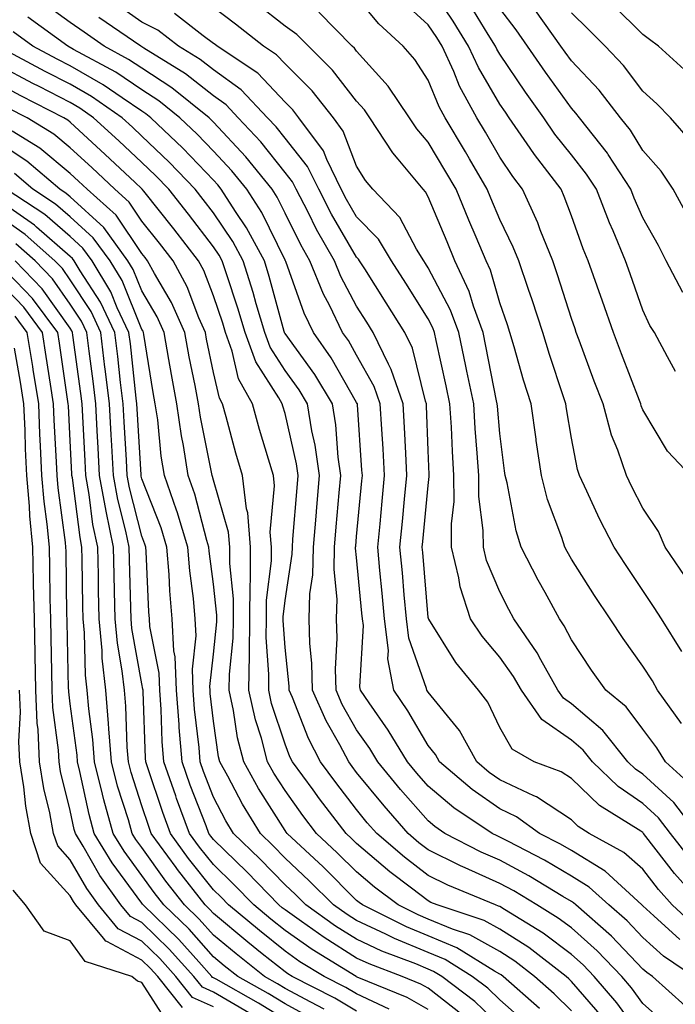
# Model space of a CAD drawing. Units: inches. Extents: x 1018643 to 1021283, y 7226618 to 7229258.
# Drawn here: x 1019071 to 1019163, y 7228428 to 7228566 of the extents above; entities that cross this region are included whole.
import ezdxf

# ---------------------------------------------------------------- set-up
doc = ezdxf.new("R2010")
doc.units = ezdxf.units.IN
doc.header["$MEASUREMENT"] = 0
doc.layers.add('Contour_10187226', color=7, linetype='Continuous', true_color=0x4914c9)

msp = doc.modelspace()

# ---------------------------------------------------------------- linework, layer by layer
at = {"layer": 'Contour_10187226'}
for points in [[(1019164.68, 7228501.92, 3016), (1019161.47, 7228505.34, 3016), (1019158.05, 7228511.09, 3016), (1019157.81, 7228511.68, 3016), (1019157.74, 7228511.92, 3016), (1019157.55, 7228512.42, 3016), (1019155.06, 7228518.93, 3016), (1019153.94, 7228521.92, 3016), (1019152.41, 7228526.28, 3016), (1019150.41, 7228531.92, 3016), (1019149.71, 7228533.58, 3016), (1019148.05, 7228538.23, 3016), (1019147.06, 7228540.93, 3016), (1019146.62, 7228541.92, 3016), (1019142.89, 7228546.76, 3016), (1019142.29, 7228547.68, 3016), (1019139.38, 7228551.92, 3016), (1019138.83, 7228552.7, 3016), (1019138.05, 7228553.83, 3016), (1019135.07, 7228558.94, 3016), (1019133.7, 7228561.92, 3016), (1019131.54, 7228565.41, 3016), (1019128.05, 7228570.62, 3016)], [(1019163.47, 7228477.34, 3018), (1019160.65, 7228481.92, 3018), (1019159.63, 7228483.5, 3018), (1019158.05, 7228485.84, 3018), (1019155.6, 7228489.47, 3018), (1019154.02, 7228491.92, 3018), (1019152, 7228495.87, 3018), (1019150.22, 7228499.75, 3018), (1019149.18, 7228501.92, 3018), (1019148.9, 7228502.77, 3018), (1019148.05, 7228507.12, 3018), (1019147.37, 7228511.24, 3018), (1019147.27, 7228511.92, 3018), (1019146.91, 7228513.06, 3018), (1019144.97, 7228518.84, 3018), (1019144.06, 7228521.92, 3018), (1019142.58, 7228526.45, 3018), (1019142.06, 7228527.91, 3018), (1019140.71, 7228531.92, 3018), (1019139.94, 7228533.81, 3018), (1019138.05, 7228537.69, 3018), (1019136.8, 7228540.67, 3018), (1019136.27, 7228541.92, 3018), (1019133.81, 7228546.16, 3018), (1019133.26, 7228547.13, 3018), (1019130.4, 7228551.92, 3018), (1019129.57, 7228553.44, 3018), (1019128.05, 7228557.17, 3018), (1019126.2, 7228560.07, 3018), (1019124.57, 7228561.92, 3018), (1019121.15, 7228565.02, 3018), (1019118.05, 7228568.8, 3018)], [(1019163.2, 7228437.07, 3025), (1019159.58, 7228440.39, 3025), (1019158.05, 7228441.78, 3025), (1019157.98, 7228441.85, 3025), (1019157.9, 7228441.92, 3025), (1019152.75, 7228446.62, 3025), (1019148.05, 7228449.52, 3025), (1019146.54, 7228450.41, 3025), (1019143.59, 7228451.92, 3025), (1019140.37, 7228454.24, 3025), (1019138.05, 7228455.34, 3025), (1019134.17, 7228458.04, 3025), (1019129.63, 7228461.92, 3025), (1019129.08, 7228462.95, 3025), (1019128.05, 7228464.2, 3025), (1019125.19, 7228469.06, 3025), (1019123.24, 7228471.92, 3025), (1019122.42, 7228476.29, 3025), (1019122.48, 7228477.49, 3025), (1019121.94, 7228481.92, 3025), (1019121.61, 7228485.48, 3025), (1019121.3, 7228488.67, 3025), (1019121.01, 7228491.92, 3025), (1019121.32, 7228495.19, 3025), (1019121.61, 7228498.36, 3025), (1019121.96, 7228501.92, 3025), (1019121.76, 7228505.63, 3025), (1019121.56, 7228508.41, 3025), (1019121.36, 7228511.92, 3025), (1019120.51, 7228514.38, 3025), (1019118.05, 7228518.76, 3025), (1019116.91, 7228520.78, 3025), (1019116.1, 7228521.92, 3025), (1019114.25, 7228525.72, 3025), (1019113.41, 7228527.28, 3025), (1019111.53, 7228531.92, 3025), (1019110.27, 7228534.14, 3025), (1019108.05, 7228538.58, 3025), (1019106.95, 7228540.82, 3025), (1019106.24, 7228541.92, 3025), (1019102.58, 7228546.45, 3025), (1019098.05, 7228551.3, 3025), (1019097.75, 7228551.62, 3025), (1019097.43, 7228551.92, 3025), (1019092.23, 7228556.1, 3025), (1019088.05, 7228558.83, 3025), (1019086.2, 7228560.07, 3025), (1019082.79, 7228561.92, 3025), (1019079.98, 7228563.85, 3025), (1019078.05, 7228565.22, 3025), (1019074.17, 7228568.04, 3025)], [(1019166.37, 7228441.92, 3023), (1019162.46, 7228446.33, 3023), (1019158.47, 7228451.5, 3023), (1019158.14, 7228451.92, 3023), (1019158.1, 7228451.97, 3023), (1019158.05, 7228452.02, 3023), (1019157.75, 7228452.22, 3023), (1019151.96, 7228455.83, 3023), (1019148.05, 7228459.57, 3023), (1019146.63, 7228460.5, 3023), (1019142.86, 7228461.92, 3023), (1019139.8, 7228463.67, 3023), (1019138.05, 7228466.72, 3023), (1019136.37, 7228470.24, 3023), (1019135.06, 7228471.92, 3023), (1019131.91, 7228475.78, 3023), (1019128.14, 7228481.83, 3023), (1019128.08, 7228481.92, 3023), (1019128.07, 7228481.94, 3023), (1019128.05, 7228482.1, 3023), (1019127.28, 7228491.15, 3023), (1019127.2, 7228491.92, 3023), (1019127.28, 7228492.69, 3023), (1019128.05, 7228500.55, 3023), (1019128.2, 7228501.77, 3023), (1019128.2, 7228501.92, 3023), (1019128.19, 7228502.06, 3023), (1019128.05, 7228505.44, 3023), (1019127.81, 7228511.68, 3023), (1019127.8, 7228511.92, 3023), (1019127.66, 7228512.31, 3023), (1019125.84, 7228519.71, 3023), (1019124.79, 7228521.92, 3023), (1019122.19, 7228526.06, 3023), (1019119.18, 7228530.79, 3023), (1019118.47, 7228531.92, 3023), (1019118.3, 7228532.17, 3023), (1019118.05, 7228532.45, 3023), (1019114.56, 7228538.43, 3023), (1019112.75, 7228541.92, 3023), (1019111.21, 7228545.08, 3023), (1019108.05, 7228549.06, 3023), (1019106.79, 7228550.66, 3023), (1019105.61, 7228551.92, 3023), (1019101.93, 7228555.8, 3023), (1019098.05, 7228558.59, 3023), (1019096.18, 7228560.05, 3023), (1019093.18, 7228561.92, 3023), (1019090.3, 7228564.17, 3023), (1019088.05, 7228565.29, 3023), (1019084.13, 7228568, 3023)], [(1019165.66, 7228451.92, 3021), (1019162.36, 7228456.23, 3021), (1019158.05, 7228460.18, 3021), (1019157.01, 7228460.88, 3021), (1019155.94, 7228461.92, 3021), (1019152.43, 7228466.3, 3021), (1019148.05, 7228470.02, 3021), (1019146.93, 7228470.8, 3021), (1019146.14, 7228471.92, 3021), (1019143.79, 7228476.18, 3021), (1019143.29, 7228477.16, 3021), (1019140.01, 7228481.92, 3021), (1019139.32, 7228483.19, 3021), (1019138.05, 7228485.66, 3021), (1019136.2, 7228490.07, 3021), (1019135.75, 7228491.92, 3021), (1019135.74, 7228494.23, 3021), (1019135.12, 7228498.99, 3021), (1019135.11, 7228501.92, 3021), (1019134.91, 7228505.06, 3021), (1019134.61, 7228508.48, 3021), (1019134.4, 7228511.92, 3021), (1019133.45, 7228516.52, 3021), (1019133.32, 7228517.19, 3021), (1019132.33, 7228521.92, 3021), (1019131.18, 7228525.05, 3021), (1019128.05, 7228530.92, 3021), (1019127.67, 7228531.54, 3021), (1019127.42, 7228531.92, 3021), (1019126.43, 7228533.54, 3021), (1019124.09, 7228537.96, 3021), (1019120.3, 7228541.92, 3021), (1019119.27, 7228543.14, 3021), (1019118.05, 7228545.14, 3021), (1019116.19, 7228550.06, 3021), (1019114.82, 7228551.92, 3021), (1019111.82, 7228555.69, 3021), (1019108.05, 7228559.44, 3021), (1019106.85, 7228560.72, 3021), (1019105.04, 7228561.92, 3021), (1019101.14, 7228565.01, 3021), (1019098.05, 7228567.34, 3021)], [(1019164.8, 7228458.67, 3020), (1019161.18, 7228461.92, 3020), (1019159.99, 7228463.86, 3020), (1019158.05, 7228466.49, 3020), (1019155.72, 7228469.59, 3020), (1019152.84, 7228471.92, 3020), (1019150.86, 7228474.73, 3020), (1019148.05, 7228478.98, 3020), (1019147.06, 7228480.93, 3020), (1019146.39, 7228481.92, 3020), (1019144.4, 7228485.57, 3020), (1019143.43, 7228487.3, 3020), (1019141.02, 7228491.92, 3020), (1019140.32, 7228494.19, 3020), (1019139.08, 7228500.89, 3020), (1019138.81, 7228501.92, 3020), (1019138.71, 7228502.58, 3020), (1019138.05, 7228507.79, 3020), (1019137.72, 7228511.59, 3020), (1019137.7, 7228511.92, 3020), (1019137.61, 7228512.36, 3020), (1019136.12, 7228519.99, 3020), (1019135.71, 7228521.92, 3020), (1019134.37, 7228525.6, 3020), (1019133.78, 7228527.65, 3020), (1019131.79, 7228531.92, 3020), (1019130.69, 7228534.56, 3020), (1019128.05, 7228540.87, 3020), (1019127.69, 7228541.56, 3020), (1019127.34, 7228541.92, 3020), (1019123.85, 7228546.12, 3020), (1019123.12, 7228546.99, 3020), (1019119.89, 7228551.92, 3020), (1019119.14, 7228553.01, 3020), (1019118.05, 7228554.23, 3020), (1019114.7, 7228558.57, 3020), (1019111.33, 7228561.92, 3020), (1019109.7, 7228563.57, 3020), (1019108.05, 7228564.72, 3020), (1019104.03, 7228567.9, 3020)], [(1019163.94, 7228487.81, 3017), (1019161.17, 7228491.92, 3017), (1019160.23, 7228494.1, 3017), (1019158.05, 7228497.36, 3017), (1019156.48, 7228500.35, 3017), (1019155.73, 7228501.92, 3017), (1019154.52, 7228505.45, 3017), (1019153.67, 7228507.54, 3017), (1019152.47, 7228511.92, 3017), (1019151.25, 7228515.12, 3017), (1019149.14, 7228520.83, 3017), (1019148.73, 7228521.92, 3017), (1019148.56, 7228522.43, 3017), (1019148.05, 7228523.85, 3017), (1019146.11, 7228529.98, 3017), (1019145.45, 7228531.92, 3017), (1019143.71, 7228536.26, 3017), (1019143.36, 7228537.23, 3017), (1019141.23, 7228541.92, 3017), (1019139.85, 7228543.72, 3017), (1019138.05, 7228546.41, 3017), (1019136.04, 7228549.91, 3017), (1019134.84, 7228551.92, 3017), (1019132.44, 7228556.31, 3017), (1019131.61, 7228558.36, 3017), (1019129.98, 7228561.92, 3017), (1019129.24, 7228563.11, 3017), (1019128.05, 7228564.89, 3017), (1019124.38, 7228568.25, 3017)], [(1019162.59, 7228516.46, 3015), (1019161.48, 7228518.49, 3015), (1019159.67, 7228521.92, 3015), (1019159.03, 7228522.9, 3015), (1019158.05, 7228525.03, 3015), (1019156.25, 7228530.12, 3015), (1019155.62, 7228531.92, 3015), (1019153.87, 7228536.1, 3015), (1019153.36, 7228537.23, 3015), (1019151.57, 7228541.92, 3015), (1019150.18, 7228544.05, 3015), (1019148.05, 7228546.71, 3015), (1019145.76, 7228549.63, 3015), (1019144.19, 7228551.92, 3015), (1019141.64, 7228555.51, 3015), (1019138.05, 7228560.78, 3015), (1019137.63, 7228561.5, 3015), (1019137.43, 7228561.92, 3015), (1019136.43, 7228563.54, 3015), (1019133.87, 7228567.74, 3015)], [(1019164.3, 7228558.17, 3011), (1019160.22, 7228561.92, 3011), (1019158.98, 7228562.85, 3011), (1019158.05, 7228563.53, 3011), (1019153.84, 7228567.71, 3011)], [(1019165.1, 7228431.92, 3026), (1019160.9, 7228434.77, 3026), (1019158.05, 7228437.37, 3026), (1019155.83, 7228439.7, 3026), (1019153.29, 7228441.92, 3026), (1019150.55, 7228444.42, 3026), (1019148.05, 7228445.96, 3026), (1019144.3, 7228448.17, 3026), (1019139.16, 7228450.81, 3026), (1019138.05, 7228451.4, 3026), (1019137.69, 7228451.56, 3026), (1019137, 7228451.92, 3026), (1019131.64, 7228455.51, 3026), (1019128.05, 7228458.53, 3026), (1019126.47, 7228460.34, 3026), (1019125.17, 7228461.92, 3026), (1019122.47, 7228466.34, 3026), (1019119.79, 7228470.18, 3026), (1019118.61, 7228471.92, 3026), (1019118.52, 7228472.39, 3026), (1019118.99, 7228480.98, 3026), (1019118.87, 7228481.92, 3026), (1019118.8, 7228482.67, 3026), (1019118.05, 7228490.47, 3026), (1019117.91, 7228491.78, 3026), (1019117.91, 7228491.92, 3026), (1019117.92, 7228492.05, 3026), (1019118.05, 7228493.41, 3026), (1019118.77, 7228501.2, 3026), (1019118.85, 7228501.92, 3026), (1019118.8, 7228502.67, 3026), (1019118.15, 7228511.82, 3026), (1019118.15, 7228511.92, 3026), (1019118.12, 7228511.99, 3026), (1019118.05, 7228512.12, 3026), (1019114.51, 7228518.38, 3026), (1019112.02, 7228521.92, 3026), (1019110.72, 7228524.59, 3026), (1019108.14, 7228531.83, 3026), (1019108.1, 7228531.92, 3026), (1019108.08, 7228531.95, 3026), (1019108.05, 7228532.02, 3026), (1019104.8, 7228538.67, 3026), (1019102.7, 7228541.92, 3026), (1019100.62, 7228544.49, 3026), (1019098.05, 7228547.24, 3026), (1019095.76, 7228549.63, 3026), (1019093.36, 7228551.92, 3026), (1019090.41, 7228554.28, 3026), (1019088.05, 7228555.83, 3026), (1019084.41, 7228558.28, 3026), (1019078.5, 7228561.47, 3026), (1019078.05, 7228561.73, 3026), (1019077.92, 7228561.79, 3026), (1019077.69, 7228561.92, 3026), (1019072.12, 7228565.99, 3026)], [(1019165.22, 7228439.09, 3024), (1019162.14, 7228441.92, 3024), (1019160.22, 7228444.09, 3024), (1019158.05, 7228446.9, 3024), (1019155.39, 7228449.26, 3024), (1019150.54, 7228451.92, 3024), (1019149.01, 7228452.88, 3024), (1019148.05, 7228453.8, 3024), (1019143.17, 7228457.04, 3024), (1019142.79, 7228457.18, 3024), (1019138.05, 7228459.39, 3024), (1019136.57, 7228460.44, 3024), (1019134.83, 7228461.92, 3024), (1019132.42, 7228466.29, 3024), (1019128.05, 7228471.64, 3024), (1019127.94, 7228471.81, 3024), (1019127.87, 7228471.92, 3024), (1019127.83, 7228472.14, 3024), (1019125.34, 7228479.21, 3024), (1019125, 7228481.92, 3024), (1019124.7, 7228485.27, 3024), (1019124.44, 7228488.31, 3024), (1019124.1, 7228491.92, 3024), (1019124.45, 7228495.52, 3024), (1019124.76, 7228498.63, 3024), (1019125.07, 7228501.92, 3024), (1019124.91, 7228505.06, 3024), (1019124.76, 7228508.63, 3024), (1019124.57, 7228511.92, 3024), (1019122.89, 7228516.76, 3024), (1019122.49, 7228517.48, 3024), (1019120.36, 7228521.92, 3024), (1019119.48, 7228523.35, 3024), (1019118.05, 7228525.57, 3024), (1019115.84, 7228529.71, 3024), (1019114.94, 7228531.92, 3024), (1019112.45, 7228536.32, 3024), (1019111.27, 7228538.7, 3024), (1019109.59, 7228541.92, 3024), (1019109.09, 7228542.96, 3024), (1019108.05, 7228544.27, 3024), (1019104.67, 7228548.54, 3024), (1019101.52, 7228551.92, 3024), (1019099.83, 7228553.7, 3024), (1019098.05, 7228554.98, 3024), (1019094.16, 7228558.03, 3024), (1019088.31, 7228561.66, 3024), (1019088.05, 7228561.83, 3024), (1019087.99, 7228561.86, 3024), (1019087.89, 7228561.92, 3024), (1019082.06, 7228565.93, 3024)], [(1019164.6, 7228448.47, 3022), (1019161.9, 7228451.92, 3022), (1019160.23, 7228454.1, 3022), (1019158.05, 7228456.1, 3022), (1019154.58, 7228458.45, 3022), (1019150.99, 7228461.92, 3022), (1019149.68, 7228463.55, 3022), (1019148.05, 7228464.93, 3022), (1019143.94, 7228467.81, 3022), (1019141.06, 7228471.92, 3022), (1019139.98, 7228473.85, 3022), (1019138.05, 7228476.53, 3022), (1019135.59, 7228479.46, 3022), (1019133.97, 7228481.92, 3022), (1019132.52, 7228486.39, 3022), (1019132.35, 7228487.62, 3022), (1019131.29, 7228491.92, 3022), (1019131.28, 7228495.15, 3022), (1019131.66, 7228498.31, 3022), (1019131.65, 7228501.92, 3022), (1019131.44, 7228505.31, 3022), (1019131.29, 7228508.68, 3022), (1019131.09, 7228511.92, 3022), (1019130.57, 7228514.44, 3022), (1019129.18, 7228520.79, 3022), (1019128.95, 7228521.92, 3022), (1019128.7, 7228522.57, 3022), (1019128.05, 7228523.8, 3022), (1019124.92, 7228528.8, 3022), (1019122.94, 7228531.92, 3022), (1019121.09, 7228534.96, 3022), (1019118.05, 7228538.08, 3022), (1019116.63, 7228540.5, 3022), (1019115.9, 7228541.92, 3022), (1019113.88, 7228546.09, 3022), (1019113.42, 7228547.29, 3022), (1019109.99, 7228551.92, 3022), (1019109.13, 7228553, 3022), (1019108.05, 7228554.08, 3022), (1019104.26, 7228558.13, 3022), (1019098.55, 7228561.92, 3022), (1019098.27, 7228562.14, 3022), (1019098.05, 7228562.31, 3022), (1019096.62, 7228563.35, 3022), (1019092.6, 7228566.47, 3022)], [(1019163.42, 7228467.29, 3019), (1019160.1, 7228471.92, 3019), (1019159.36, 7228473.23, 3019), (1019158.05, 7228475.29, 3019), (1019155.3, 7228479.17, 3019), (1019153.45, 7228481.92, 3019), (1019151.28, 7228485.15, 3019), (1019148.05, 7228490.25, 3019), (1019147.45, 7228491.32, 3019), (1019147.14, 7228491.92, 3019), (1019146.73, 7228493.24, 3019), (1019144.72, 7228498.59, 3019), (1019143.87, 7228501.92, 3019), (1019143.14, 7228506.83, 3019), (1019143.11, 7228506.98, 3019), (1019142.41, 7228511.92, 3019), (1019141.36, 7228515.23, 3019), (1019140.06, 7228519.91, 3019), (1019139.47, 7228521.92, 3019), (1019139.11, 7228522.98, 3019), (1019138.05, 7228526.04, 3019), (1019136.74, 7228530.61, 3019), (1019136.14, 7228531.92, 3019), (1019134.75, 7228535.22, 3019), (1019133.74, 7228537.61, 3019), (1019131.94, 7228541.92, 3019), (1019130.51, 7228544.38, 3019), (1019128.05, 7228548.49, 3019), (1019126.48, 7228550.35, 3019), (1019125.44, 7228551.92, 3019), (1019122.45, 7228556.32, 3019), (1019118.05, 7228561.24, 3019), (1019117.75, 7228561.62, 3019), (1019117.45, 7228561.92, 3019), (1019112.79, 7228566.66, 3019)], [(1019163.61, 7228527.48, 3014), (1019161.3, 7228531.92, 3014), (1019160.21, 7228534.08, 3014), (1019158.05, 7228537.93, 3014), (1019156.83, 7228540.7, 3014), (1019156.35, 7228541.92, 3014), (1019153.17, 7228546.8, 3014), (1019153.08, 7228546.95, 3014), (1019149.19, 7228551.92, 3014), (1019148.69, 7228552.56, 3014), (1019148.05, 7228553.24, 3014), (1019144.43, 7228558.3, 3014), (1019141.94, 7228561.92, 3014), (1019140.32, 7228564.19, 3014), (1019138.05, 7228567.17, 3014)], [(1019164.3, 7228538.17, 3013), (1019162.26, 7228541.92, 3013), (1019160.59, 7228544.46, 3013), (1019158.05, 7228547.33, 3013), (1019156.29, 7228550.16, 3013), (1019154.92, 7228551.92, 3013), (1019151.91, 7228555.78, 3013), (1019148.05, 7228559.85, 3013), (1019147.19, 7228561.06, 3013), (1019146.59, 7228561.92, 3013), (1019143.03, 7228566.9, 3013)], [(1019164.75, 7228548.62, 3012), (1019161.9, 7228551.92, 3012), (1019159.97, 7228553.84, 3012), (1019158.05, 7228555.63, 3012), (1019155.34, 7228559.21, 3012), (1019152.78, 7228561.92, 3012), (1019150.4, 7228564.27, 3012), (1019148.05, 7228566.58, 3012)], [(1019163.95, 7228427.82, 3027), (1019159.39, 7228431.92, 3027), (1019158.59, 7228432.46, 3027), (1019158.05, 7228432.96, 3027), (1019153.67, 7228437.55, 3027), (1019148.68, 7228441.92, 3027), (1019148.35, 7228442.22, 3027), (1019148.05, 7228442.41, 3027), (1019146.87, 7228443.1, 3027), (1019142.11, 7228445.98, 3027), (1019138.05, 7228448.16, 3027), (1019135.44, 7228449.31, 3027), (1019130.39, 7228451.92, 3027), (1019128.99, 7228452.86, 3027), (1019128.05, 7228453.65, 3027), (1019124.19, 7228458.06, 3027), (1019121.02, 7228461.92, 3027), (1019119.9, 7228463.77, 3027), (1019118.05, 7228466.4, 3027), (1019116.05, 7228469.92, 3027), (1019115.17, 7228471.92, 3027), (1019115.1, 7228474.87, 3027), (1019115.33, 7228479.2, 3027), (1019115.25, 7228481.92, 3027), (1019115.33, 7228484.64, 3027), (1019114.9, 7228488.77, 3027), (1019114.96, 7228491.92, 3027), (1019115.21, 7228494.76, 3027), (1019115.63, 7228499.5, 3027), (1019115.84, 7228501.92, 3027), (1019115.48, 7228504.49, 3027), (1019115.15, 7228509.02, 3027), (1019114.67, 7228511.92, 3027), (1019112.19, 7228516.06, 3027), (1019108.05, 7228521.78, 3027), (1019107.99, 7228521.86, 3027), (1019107.97, 7228521.92, 3027), (1019107.94, 7228522.03, 3027), (1019105.85, 7228529.72, 3027), (1019105.16, 7228531.92, 3027), (1019102.68, 7228536.55, 3027), (1019101.15, 7228538.82, 3027), (1019099.15, 7228541.92, 3027), (1019098.66, 7228542.53, 3027), (1019098.05, 7228543.18, 3027), (1019093.78, 7228547.65, 3027), (1019089.29, 7228551.92, 3027), (1019088.61, 7228552.48, 3027), (1019088.05, 7228552.83, 3027), (1019085.28, 7228554.69, 3027), (1019082.65, 7228556.52, 3027), (1019078.05, 7228559.17, 3027), (1019076.23, 7228560.1, 3027), (1019072.82, 7228561.92, 3027), (1019070.06, 7228563.93, 3027)], [(1019161.33, 7228425.2, 3028), (1019158.05, 7228428.16, 3028), (1019156.46, 7228430.33, 3028), (1019155.1, 7228431.92, 3028), (1019151.65, 7228435.52, 3028), (1019148.05, 7228438.72, 3028), (1019146.22, 7228440.09, 3028), (1019143.23, 7228441.92, 3028), (1019140, 7228443.87, 3028), (1019138.05, 7228444.92, 3028), (1019133.21, 7228447.08, 3028), (1019132.57, 7228447.4, 3028), (1019128.05, 7228449.62, 3028), (1019126.74, 7228450.61, 3028), (1019125.23, 7228451.92, 3028), (1019121.89, 7228455.76, 3028), (1019118.05, 7228460.44, 3028), (1019117.41, 7228461.28, 3028), (1019116.94, 7228461.92, 3028), (1019115.7, 7228464.27, 3028), (1019113.78, 7228467.65, 3028), (1019111.9, 7228471.92, 3028), (1019111.81, 7228475.68, 3028), (1019111.52, 7228478.45, 3028), (1019111.42, 7228481.92, 3028), (1019111.53, 7228485.4, 3028), (1019111.94, 7228488.03, 3028), (1019112.02, 7228491.92, 3028), (1019112.39, 7228496.26, 3028), (1019112.49, 7228497.48, 3028), (1019112.86, 7228501.92, 3028), (1019112.28, 7228506.15, 3028), (1019111.81, 7228508.16, 3028), (1019111.19, 7228511.92, 3028), (1019110.02, 7228513.89, 3028), (1019108.05, 7228516.6, 3028), (1019105.97, 7228519.84, 3028), (1019105.23, 7228521.92, 3028), (1019104.04, 7228525.93, 3028), (1019103.62, 7228527.49, 3028), (1019102.22, 7228531.92, 3028), (1019100.76, 7228534.63, 3028), (1019098.05, 7228538.65, 3028), (1019096.63, 7228540.5, 3028), (1019095.5, 7228541.92, 3028), (1019091.86, 7228545.73, 3028), (1019088.05, 7228549.35, 3028), (1019086.73, 7228550.6, 3028), (1019085.29, 7228551.92, 3028), (1019081.02, 7228554.89, 3028), (1019078.05, 7228556.6, 3028), (1019074.53, 7228558.4, 3028), (1019068.17, 7228561.8, 3028)], [(1019158.05, 7228423.27, 3029), (1019154.39, 7228428.26, 3029), (1019151.24, 7228431.92, 3029), (1019149.68, 7228433.55, 3029), (1019148.05, 7228435, 3029), (1019144.1, 7228437.97, 3029), (1019138.7, 7228441.27, 3029), (1019138.05, 7228441.69, 3029), (1019137.89, 7228441.76, 3029), (1019137.43, 7228441.92, 3029), (1019130.81, 7228444.68, 3029), (1019128.05, 7228446.04, 3029), (1019124.72, 7228448.59, 3029), (1019120.85, 7228451.92, 3029), (1019119.54, 7228453.41, 3029), (1019118.05, 7228455.25, 3029), (1019115.14, 7228459.01, 3029), (1019113.02, 7228461.92, 3029), (1019111.31, 7228465.18, 3029), (1019109.08, 7228470.89, 3029), (1019108.63, 7228471.92, 3029), (1019108.61, 7228472.48, 3029), (1019108.05, 7228477.9, 3029), (1019107.78, 7228481.65, 3029), (1019107.78, 7228481.92, 3029), (1019107.78, 7228482.19, 3029), (1019108.05, 7228484.47, 3029), (1019109.05, 7228490.92, 3029), (1019109.08, 7228491.92, 3029), (1019109.16, 7228493.03, 3029), (1019109.75, 7228500.22, 3029), (1019109.9, 7228501.92, 3029), (1019109.67, 7228503.54, 3029), (1019108.05, 7228510.58, 3029), (1019107.74, 7228511.61, 3029), (1019107.65, 7228511.92, 3029), (1019107.17, 7228512.8, 3029), (1019103.96, 7228517.83, 3029), (1019102.47, 7228521.92, 3029), (1019101.46, 7228525.33, 3029), (1019099.85, 7228530.12, 3029), (1019099.28, 7228531.92, 3029), (1019098.85, 7228532.72, 3029), (1019098.05, 7228533.9, 3029), (1019094.57, 7228538.44, 3029), (1019091.8, 7228541.92, 3029), (1019089.96, 7228543.83, 3029), (1019088.05, 7228545.67, 3029), (1019084.83, 7228548.7, 3029), (1019081.31, 7228551.92, 3029), (1019079.39, 7228553.26, 3029), (1019078.05, 7228554.03, 3029), (1019073.7, 7228556.27, 3029), (1019072.84, 7228556.71, 3029), (1019068.05, 7228559.23, 3029)], [(1019152.38, 7228426.25, 3030), (1019148.05, 7228431.22, 3030), (1019147.7, 7228431.57, 3030), (1019147.3, 7228431.92, 3030), (1019142.09, 7228435.96, 3030), (1019138.05, 7228438.54, 3030), (1019135.88, 7228439.75, 3030), (1019129.29, 7228441.92, 3030), (1019128.41, 7228442.28, 3030), (1019128.05, 7228442.47, 3030), (1019125.71, 7228444.26, 3030), (1019122.68, 7228446.55, 3030), (1019118.05, 7228450.49, 3030), (1019117.34, 7228451.21, 3030), (1019116.58, 7228451.92, 3030), (1019112.87, 7228456.74, 3030), (1019111.98, 7228457.99, 3030), (1019109.11, 7228461.92, 3030), (1019108.74, 7228462.61, 3030), (1019108.05, 7228464.4, 3030), (1019106.17, 7228470.05, 3030), (1019105.77, 7228471.92, 3030), (1019105.8, 7228474.17, 3030), (1019105.42, 7228479.29, 3030), (1019105.46, 7228481.92, 3030), (1019105.47, 7228484.5, 3030), (1019106.14, 7228490.01, 3030), (1019106.15, 7228491.92, 3030), (1019105.98, 7228493.99, 3030), (1019106.59, 7228500.46, 3030), (1019106.42, 7228501.92, 3030), (1019105.75, 7228504.22, 3030), (1019104.5, 7228508.37, 3030), (1019103.49, 7228511.92, 3030), (1019101.57, 7228515.44, 3030), (1019100.67, 7228519.3, 3030), (1019099.72, 7228521.92, 3030), (1019099.34, 7228523.21, 3030), (1019098.05, 7228527.02, 3030), (1019096.7, 7228530.57, 3030), (1019095.98, 7228531.92, 3030), (1019092.53, 7228536.4, 3030), (1019088.33, 7228541.64, 3030), (1019088.11, 7228541.92, 3030), (1019088.05, 7228541.98, 3030), (1019087.05, 7228542.92, 3030), (1019082.93, 7228546.8, 3030), (1019078.05, 7228551.28, 3030), (1019077.7, 7228551.57, 3030), (1019077.13, 7228551.92, 3030), (1019071.12, 7228554.99, 3030), (1019068.05, 7228556.6, 3030)], [(1019148.05, 7228427.1, 3031), (1019145.65, 7228429.52, 3031), (1019142.9, 7228431.92, 3031), (1019140.17, 7228434.04, 3031), (1019138.05, 7228435.4, 3031), (1019133.87, 7228437.74, 3031), (1019131.43, 7228438.54, 3031), (1019128.05, 7228439.95, 3031), (1019126.65, 7228440.52, 3031), (1019123.83, 7228441.92, 3031), (1019120.54, 7228444.41, 3031), (1019118.05, 7228446.53, 3031), (1019115.35, 7228449.22, 3031), (1019112.46, 7228451.92, 3031), (1019110.55, 7228454.42, 3031), (1019108.05, 7228457.89, 3031), (1019106.48, 7228460.35, 3031), (1019105.62, 7228461.92, 3031), (1019104.76, 7228465.21, 3031), (1019103.91, 7228467.78, 3031), (1019103.01, 7228471.92, 3031), (1019103.09, 7228476.88, 3031), (1019103.08, 7228476.95, 3031), (1019103.15, 7228481.92, 3031), (1019103.18, 7228486.79, 3031), (1019103.21, 7228487.08, 3031), (1019103.24, 7228491.92, 3031), (1019102.84, 7228496.71, 3031), (1019102.68, 7228497.29, 3031), (1019102.11, 7228501.92, 3031), (1019101.19, 7228505.06, 3031), (1019099.83, 7228510.14, 3031), (1019099.33, 7228511.92, 3031), (1019098.88, 7228512.75, 3031), (1019098.05, 7228516.3, 3031), (1019097.09, 7228520.96, 3031), (1019096.92, 7228521.92, 3031), (1019096.03, 7228523.94, 3031), (1019094.4, 7228528.27, 3031), (1019092.42, 7228531.92, 3031), (1019090.52, 7228534.39, 3031), (1019088.05, 7228537.47, 3031), (1019086.26, 7228540.13, 3031), (1019084.26, 7228541.92, 3031), (1019081.07, 7228544.94, 3031), (1019078.05, 7228547.69, 3031), (1019075.74, 7228549.61, 3031), (1019072.02, 7228551.92, 3031), (1019069.39, 7228553.26, 3031)], [(1019143.59, 7228427.46, 3032), (1019138.51, 7228431.92, 3032), (1019138.26, 7228432.13, 3032), (1019138.05, 7228432.25, 3032), (1019137.3, 7228432.67, 3032), (1019132.07, 7228435.94, 3032), (1019128.05, 7228437.61, 3032), (1019125, 7228438.87, 3032), (1019118.86, 7228441.92, 3032), (1019118.4, 7228442.27, 3032), (1019118.05, 7228442.56, 3032), (1019113.36, 7228447.23, 3032), (1019108.36, 7228451.92, 3032), (1019108.23, 7228452.1, 3032), (1019108.05, 7228452.34, 3032), (1019104.33, 7228458.2, 3032), (1019102.29, 7228461.92, 3032), (1019101.41, 7228465.28, 3032), (1019100.86, 7228469.11, 3032), (1019100.25, 7228471.92, 3032), (1019100.29, 7228474.16, 3032), (1019100.79, 7228479.18, 3032), (1019100.83, 7228481.92, 3032), (1019100.84, 7228484.71, 3032), (1019100.32, 7228489.65, 3032), (1019100.33, 7228491.92, 3032), (1019100.16, 7228494.03, 3032), (1019098.05, 7228501.26, 3032), (1019097.91, 7228501.78, 3032), (1019097.86, 7228501.92, 3032), (1019097.83, 7228502.14, 3032), (1019096.22, 7228510.09, 3032), (1019095.96, 7228511.92, 3032), (1019095.48, 7228514.49, 3032), (1019094.65, 7228518.52, 3032), (1019094.04, 7228521.92, 3032), (1019092.21, 7228526.08, 3032), (1019089.8, 7228530.17, 3032), (1019088.85, 7228531.92, 3032), (1019088.5, 7228532.37, 3032), (1019088.05, 7228532.94, 3032), (1019084.45, 7228538.32, 3032), (1019080.41, 7228541.92, 3032), (1019079.19, 7228543.06, 3032), (1019078.05, 7228544.12, 3032), (1019073.78, 7228547.65, 3032), (1019069.92, 7228550.05, 3032)], [(1019141.63, 7228425.5, 3033), (1019138.05, 7228428.68, 3033), (1019136.4, 7228430.27, 3033), (1019134.21, 7228431.92, 3033), (1019130.42, 7228434.29, 3033), (1019128.05, 7228435.28, 3033), (1019123.35, 7228437.22, 3033), (1019122.15, 7228437.82, 3033), (1019118.05, 7228439.73, 3033), (1019116.71, 7228440.58, 3033), (1019114.83, 7228441.92, 3033), (1019111.43, 7228445.3, 3033), (1019108.05, 7228448.47, 3033), (1019106.35, 7228450.22, 3033), (1019104.6, 7228451.92, 3033), (1019102.11, 7228455.98, 3033), (1019100.05, 7228459.92, 3033), (1019098.95, 7228461.92, 3033), (1019098.76, 7228462.63, 3033), (1019098.05, 7228467.62, 3033), (1019097.6, 7228471.47, 3033), (1019097.57, 7228471.92, 3033), (1019097.55, 7228472.42, 3033), (1019098.05, 7228476.95, 3033), (1019098.51, 7228481.46, 3033), (1019098.52, 7228481.92, 3033), (1019098.52, 7228482.39, 3033), (1019098.05, 7228486.73, 3033), (1019097.46, 7228491.33, 3033), (1019097.42, 7228491.92, 3033), (1019097.13, 7228492.84, 3033), (1019095.43, 7228499.3, 3033), (1019094.52, 7228501.92, 3033), (1019093.86, 7228506.11, 3033), (1019093.59, 7228507.46, 3033), (1019092.95, 7228511.92, 3033), (1019092.17, 7228516.04, 3033), (1019091.84, 7228518.13, 3033), (1019091.16, 7228521.92, 3033), (1019090.21, 7228524.08, 3033), (1019088.05, 7228527.73, 3033), (1019086.84, 7228530.71, 3033), (1019086.11, 7228531.92, 3033), (1019082.72, 7228536.59, 3033), (1019078.05, 7228540.85, 3033), (1019077.47, 7228541.34, 3033), (1019076.59, 7228541.92, 3033), (1019071.97, 7228545.84, 3033), (1019068.05, 7228548.42, 3033)], [(1019138.05, 7228425.05, 3034), (1019134.55, 7228428.42, 3034), (1019129.93, 7228431.92, 3034), (1019128.77, 7228432.64, 3034), (1019128.05, 7228432.95, 3034), (1019126.3, 7228433.67, 3034), (1019121.59, 7228435.46, 3034), (1019118.05, 7228437.12, 3034), (1019115.1, 7228438.97, 3034), (1019110.97, 7228441.92, 3034), (1019109.51, 7228443.38, 3034), (1019108.05, 7228444.74, 3034), (1019104.51, 7228448.38, 3034), (1019100.86, 7228451.92, 3034), (1019099.8, 7228453.67, 3034), (1019098.05, 7228457, 3034), (1019096.68, 7228460.55, 3034), (1019096.2, 7228461.92, 3034), (1019096.04, 7228463.93, 3034), (1019095.42, 7228469.29, 3034), (1019095.23, 7228471.92, 3034), (1019095.12, 7228474.85, 3034), (1019095.63, 7228479.5, 3034), (1019095.5, 7228481.92, 3034), (1019095.25, 7228484.72, 3034), (1019094.75, 7228488.62, 3034), (1019094.49, 7228491.92, 3034), (1019092.97, 7228496.84, 3034), (1019092.87, 7228497.1, 3034), (1019091.19, 7228501.92, 3034), (1019090.76, 7228504.63, 3034), (1019090.26, 7228509.71, 3034), (1019089.93, 7228511.92, 3034), (1019089.64, 7228513.51, 3034), (1019088.32, 7228521.65, 3034), (1019088.27, 7228521.92, 3034), (1019088.21, 7228522.08, 3034), (1019088.05, 7228522.33, 3034), (1019085.28, 7228529.15, 3034), (1019083.61, 7228531.92, 3034), (1019081.26, 7228535.13, 3034), (1019078.05, 7228538.07, 3034), (1019075.99, 7228539.86, 3034), (1019072.84, 7228541.92, 3034), (1019070.25, 7228544.12, 3034)], [(1019132.74, 7228426.61, 3035), (1019128.05, 7228430.27, 3035), (1019127, 7228430.87, 3035), (1019124.42, 7228431.92, 3035), (1019119.81, 7228433.68, 3035), (1019118.05, 7228434.49, 3035), (1019113.5, 7228437.37, 3035), (1019110.37, 7228439.6, 3035), (1019108.05, 7228441.22, 3035), (1019107.66, 7228441.53, 3035), (1019107.2, 7228441.92, 3035), (1019102.69, 7228446.56, 3035), (1019098.05, 7228451.05, 3035), (1019097.67, 7228451.54, 3035), (1019097.39, 7228451.92, 3035), (1019097.01, 7228452.96, 3035), (1019094.8, 7228458.67, 3035), (1019093.67, 7228461.92, 3035), (1019093.28, 7228466.69, 3035), (1019093.24, 7228467.11, 3035), (1019092.88, 7228471.92, 3035), (1019092.71, 7228476.58, 3035), (1019092.53, 7228477.44, 3035), (1019092.3, 7228481.92, 3035), (1019091.96, 7228485.83, 3035), (1019091.86, 7228488.11, 3035), (1019091.55, 7228491.92, 3035), (1019090.73, 7228494.6, 3035), (1019088.05, 7228501.45, 3035), (1019087.95, 7228501.82, 3035), (1019087.93, 7228501.92, 3035), (1019087.93, 7228502.04, 3035), (1019087.38, 7228511.25, 3035), (1019087.34, 7228511.92, 3035), (1019087.24, 7228512.73, 3035), (1019086.44, 7228520.31, 3035), (1019086.23, 7228521.92, 3035), (1019084.62, 7228525.35, 3035), (1019083.71, 7228527.58, 3035), (1019081.11, 7228531.92, 3035), (1019079.82, 7228533.69, 3035), (1019078.05, 7228535.3, 3035), (1019074.51, 7228538.38, 3035), (1019069.09, 7228541.92, 3035)], [(1019128.05, 7228427.33, 3036), (1019125.12, 7228428.99, 3036), (1019118.13, 7228431.84, 3036), (1019118.05, 7228431.88, 3036), (1019118.02, 7228431.89, 3036), (1019117.97, 7228431.92, 3036), (1019111.83, 7228435.7, 3036), (1019108.05, 7228438.33, 3036), (1019106.06, 7228439.93, 3036), (1019103.68, 7228441.92, 3036), (1019100.91, 7228444.78, 3036), (1019098.05, 7228447.55, 3036), (1019096.12, 7228449.99, 3036), (1019094.71, 7228451.92, 3036), (1019092.91, 7228456.78, 3036), (1019092.79, 7228457.18, 3036), (1019091.13, 7228461.92, 3036), (1019090.9, 7228464.77, 3036), (1019090.75, 7228469.22, 3036), (1019090.55, 7228471.92, 3036), (1019090.45, 7228474.32, 3036), (1019089.16, 7228480.81, 3036), (1019089.1, 7228481.92, 3036), (1019089.02, 7228482.89, 3036), (1019088.67, 7228491.3, 3036), (1019088.62, 7228491.92, 3036), (1019088.48, 7228492.35, 3036), (1019088.05, 7228493.46, 3036), (1019086.32, 7228500.19, 3036), (1019086.01, 7228501.92, 3036), (1019085.89, 7228504.08, 3036), (1019085.57, 7228509.44, 3036), (1019085.43, 7228511.92, 3036), (1019085.07, 7228514.9, 3036), (1019084.68, 7228518.55, 3036), (1019084.27, 7228521.92, 3036), (1019082.28, 7228526.15, 3036), (1019079.43, 7228530.54, 3036), (1019078.6, 7228531.92, 3036), (1019078.37, 7228532.24, 3036), (1019078.05, 7228532.54, 3036), (1019073.34, 7228536.63, 3036), (1019073.03, 7228536.9, 3036), (1019068.05, 7228540.33, 3036)], [(1019122.6, 7228427.37, 3037), (1019118.05, 7228429.48, 3037), (1019116.52, 7228430.39, 3037), (1019113.5, 7228431.92, 3037), (1019110.12, 7228433.99, 3037), (1019108.05, 7228435.45, 3037), (1019104.46, 7228438.33, 3037), (1019100.17, 7228441.92, 3037), (1019099.12, 7228442.99, 3037), (1019098.05, 7228444.04, 3037), (1019094.56, 7228448.43, 3037), (1019092.03, 7228451.92, 3037), (1019090.96, 7228454.83, 3037), (1019088.88, 7228461.09, 3037), (1019088.59, 7228461.92, 3037), (1019088.55, 7228462.42, 3037), (1019088.22, 7228471.75, 3037), (1019088.21, 7228471.92, 3037), (1019088.2, 7228472.07, 3037), (1019088.05, 7228472.81, 3037), (1019086.67, 7228480.54, 3037), (1019086.55, 7228481.92, 3037), (1019086.52, 7228483.45, 3037), (1019086.31, 7228490.18, 3037), (1019086.27, 7228491.92, 3037), (1019085.82, 7228494.15, 3037), (1019084.69, 7228498.56, 3037), (1019084.09, 7228501.92, 3037), (1019083.85, 7228506.12, 3037), (1019083.75, 7228507.62, 3037), (1019083.52, 7228511.92, 3037), (1019082.94, 7228516.81, 3037), (1019082.9, 7228517.07, 3037), (1019082.31, 7228521.92, 3037), (1019080.95, 7228524.82, 3037), (1019078.05, 7228529.27, 3037), (1019076.96, 7228530.83, 3037), (1019075.89, 7228531.92, 3037), (1019071.73, 7228535.6, 3037), (1019068.05, 7228538.14, 3037)], [(1019118.05, 7228427.08, 3038), (1019115.01, 7228428.88, 3038), (1019109.03, 7228431.92, 3038), (1019108.42, 7228432.29, 3038), (1019108.05, 7228432.55, 3038), (1019104.87, 7228435.1, 3038), (1019102.84, 7228436.71, 3038), (1019098.05, 7228440.73, 3038), (1019097.48, 7228441.35, 3038), (1019096.91, 7228441.92, 3038), (1019093.01, 7228446.88, 3038), (1019092.83, 7228447.14, 3038), (1019089.36, 7228451.92, 3038), (1019089.01, 7228452.88, 3038), (1019088.05, 7228455.76, 3038), (1019086.56, 7228460.43, 3038), (1019086.18, 7228461.92, 3038), (1019086.02, 7228463.95, 3038), (1019085.81, 7228469.68, 3038), (1019085.62, 7228471.92, 3038), (1019085.32, 7228474.65, 3038), (1019084.63, 7228478.5, 3038), (1019084.32, 7228481.92, 3038), (1019084.23, 7228485.74, 3038), (1019084.16, 7228488.03, 3038), (1019084.08, 7228491.92, 3038), (1019083.05, 7228496.92, 3038), (1019082.15, 7228501.92, 3038), (1019081.94, 7228505.81, 3038), (1019081.82, 7228508.15, 3038), (1019081.61, 7228511.92, 3038), (1019081.23, 7228515.1, 3038), (1019080.67, 7228519.3, 3038), (1019080.34, 7228521.92, 3038), (1019079.61, 7228523.48, 3038), (1019078.05, 7228525.88, 3038), (1019075.55, 7228529.42, 3038), (1019073.13, 7228531.92, 3038), (1019070.43, 7228534.3, 3038)], [(1019112.06, 7228425.93, 3040), (1019108.05, 7228428.08, 3040), (1019105.67, 7228429.54, 3040), (1019101.46, 7228431.92, 3040), (1019099.56, 7228433.43, 3040), (1019098.05, 7228434.69, 3040), (1019094.64, 7228438.51, 3040), (1019091.12, 7228441.92, 3040), (1019089.77, 7228443.64, 3040), (1019088.05, 7228446.05, 3040), (1019085.56, 7228449.43, 3040), (1019084.06, 7228451.92, 3040), (1019082.74, 7228456.61, 3040), (1019082.57, 7228457.4, 3040), (1019081.44, 7228461.92, 3040), (1019081.18, 7228465.05, 3040), (1019080.63, 7228469.34, 3040), (1019080.39, 7228471.92, 3040), (1019080.17, 7228474.04, 3040), (1019080.03, 7228479.94, 3040), (1019079.85, 7228481.92, 3040), (1019079.81, 7228483.68, 3040), (1019079.72, 7228490.25, 3040), (1019079.68, 7228491.92, 3040), (1019079.41, 7228493.28, 3040), (1019078.35, 7228501.62, 3040), (1019078.29, 7228501.92, 3040), (1019078.28, 7228502.15, 3040), (1019078.05, 7228506.78, 3040), (1019077.78, 7228511.65, 3040), (1019077.77, 7228511.92, 3040), (1019077.72, 7228512.25, 3040), (1019076.54, 7228520.41, 3040), (1019076.29, 7228521.92, 3040), (1019072.78, 7228526.65, 3040), (1019068.05, 7228531.52, 3040)], [(1019113.5, 7228427.37, 3039), (1019111.66, 7228428.31, 3039), (1019108.05, 7228430.23, 3039), (1019107.01, 7228430.88, 3039), (1019105.16, 7228431.92, 3039), (1019101.2, 7228435.07, 3039), (1019098.05, 7228437.71, 3039), (1019096.07, 7228439.94, 3039), (1019094.01, 7228441.92, 3039), (1019091.39, 7228445.26, 3039), (1019088.05, 7228449.94, 3039), (1019087.21, 7228451.08, 3039), (1019086.7, 7228451.92, 3039), (1019086.17, 7228453.8, 3039), (1019084.66, 7228458.53, 3039), (1019083.81, 7228461.92, 3039), (1019083.44, 7228466.53, 3039), (1019083.41, 7228467.28, 3039), (1019083.01, 7228471.92, 3039), (1019082.52, 7228476.39, 3039), (1019082.49, 7228477.48, 3039), (1019082.08, 7228481.92, 3039), (1019082, 7228485.87, 3039), (1019081.97, 7228488, 3039), (1019081.88, 7228491.92, 3039), (1019081.22, 7228495.09, 3039), (1019080.71, 7228499.26, 3039), (1019080.23, 7228501.92, 3039), (1019080.11, 7228503.98, 3039), (1019079.8, 7228510.17, 3039), (1019079.7, 7228511.92, 3039), (1019079.52, 7228513.39, 3039), (1019078.43, 7228521.54, 3039), (1019078.38, 7228521.92, 3039), (1019078.27, 7228522.14, 3039), (1019078.05, 7228522.5, 3039), (1019074.14, 7228528.01, 3039), (1019070.36, 7228531.92, 3039)], [(1019108.05, 7228425.92, 3041), (1019104.33, 7228428.2, 3041), (1019098.44, 7228431.53, 3041), (1019098.05, 7228431.75, 3041), (1019097.93, 7228431.8, 3041), (1019097.84, 7228431.92, 3041), (1019096.01, 7228433.96, 3041), (1019093.22, 7228437.09, 3041), (1019088.23, 7228441.92, 3041), (1019088.15, 7228442.02, 3041), (1019088.05, 7228442.15, 3041), (1019083.91, 7228447.78, 3041), (1019081.41, 7228451.92, 3041), (1019080.68, 7228454.55, 3041), (1019079.4, 7228460.57, 3041), (1019079.07, 7228461.92, 3041), (1019078.99, 7228462.86, 3041), (1019078.05, 7228470.03, 3041), (1019077.84, 7228471.71, 3041), (1019077.83, 7228471.92, 3041), (1019077.82, 7228472.15, 3041), (1019077.61, 7228481.48, 3041), (1019077.6, 7228481.92, 3041), (1019077.59, 7228482.38, 3041), (1019077.46, 7228491.33, 3041), (1019077.45, 7228491.92, 3041), (1019077.39, 7228492.58, 3041), (1019076.35, 7228500.22, 3041), (1019076.2, 7228501.92, 3041), (1019076.12, 7228503.85, 3041), (1019075.79, 7228509.66, 3041), (1019075.71, 7228511.92, 3041), (1019075.27, 7228514.7, 3041), (1019074.7, 7228518.57, 3041), (1019074.16, 7228521.92, 3041), (1019071.56, 7228525.43, 3041), (1019068.05, 7228529.04, 3041)], [(1019102.99, 7228426.86, 3042), (1019098.05, 7228429.71, 3042), (1019096.54, 7228430.41, 3042), (1019095.33, 7228431.92, 3042), (1019091.88, 7228435.75, 3042), (1019088.05, 7228439.46, 3042), (1019086.44, 7228440.31, 3042), (1019085.1, 7228441.92, 3042), (1019082.17, 7228446.04, 3042), (1019079.85, 7228450.12, 3042), (1019078.76, 7228451.92, 3042), (1019078.61, 7228452.48, 3042), (1019078.05, 7228455.12, 3042), (1019076.69, 7228460.56, 3042), (1019076.48, 7228461.92, 3042), (1019076.41, 7228463.56, 3042), (1019075.63, 7228469.5, 3042), (1019075.54, 7228471.92, 3042), (1019075.48, 7228474.49, 3042), (1019075.37, 7228479.24, 3042), (1019075.32, 7228481.92, 3042), (1019075.26, 7228484.71, 3042), (1019075.2, 7228489.07, 3042), (1019075.13, 7228491.92, 3042), (1019074.83, 7228495.14, 3042), (1019074.4, 7228498.27, 3042), (1019074.09, 7228501.92, 3042), (1019073.91, 7228506.06, 3042), (1019073.81, 7228507.68, 3042), (1019073.64, 7228511.92, 3042), (1019072.87, 7228516.74, 3042), (1019072.81, 7228517.16, 3042), (1019072.03, 7228521.92, 3042), (1019070.34, 7228524.21, 3042)], [(1019098.05, 7228427.67, 3043), (1019095.13, 7228429, 3043), (1019092.8, 7228431.92, 3043), (1019090.55, 7228434.42, 3043), (1019088.05, 7228436.84, 3043), (1019084.73, 7228438.6, 3043), (1019081.97, 7228441.92, 3043), (1019080.34, 7228444.21, 3043), (1019078.05, 7228448.23, 3043), (1019076.29, 7228450.16, 3043), (1019075.72, 7228451.92, 3043), (1019075.19, 7228454.78, 3043), (1019074.34, 7228458.21, 3043), (1019073.74, 7228461.92, 3043), (1019073.55, 7228466.42, 3043), (1019073.43, 7228467.3, 3043), (1019073.26, 7228471.92, 3043), (1019073.15, 7228476.82, 3043), (1019073.15, 7228477.02, 3043), (1019073.04, 7228481.92, 3043), (1019072.92, 7228486.79, 3043), (1019072.91, 7228487.06, 3043), (1019072.81, 7228491.92, 3043), (1019072.4, 7228496.27, 3043), (1019072.34, 7228497.63, 3043), (1019071.97, 7228501.92, 3043), (1019071.8, 7228505.67, 3043), (1019071.73, 7228508.24, 3043), (1019071.58, 7228511.92, 3043), (1019071.1, 7228514.97, 3043), (1019070.27, 7228519.7, 3043)], [(1019093.72, 7228427.59, 3044), (1019090.28, 7228431.92, 3044), (1019089.22, 7228433.09, 3044), (1019088.05, 7228434.22, 3044), (1019083.15, 7228436.82, 3044), (1019083, 7228436.87, 3044), (1019082.71, 7228437.26, 3044), (1019078.83, 7228441.92, 3044), (1019078.51, 7228442.38, 3044), (1019078.05, 7228443.18, 3044), (1019073.88, 7228447.75, 3044), (1019072.53, 7228451.92, 3044), (1019071.83, 7228455.7, 3044), (1019071.57, 7228458.4, 3044), (1019071.01, 7228461.92, 3044), (1019070.88, 7228464.75, 3044), (1019071.1, 7228468.87, 3044), (1019070.98, 7228471.92, 3044)], [(1019091.61, 7228425.48, 3045), (1019088.05, 7228431.07, 3045), (1019087.42, 7228431.29, 3045), (1019086.65, 7228431.92, 3045), (1019080.15, 7228434.02, 3045), (1019078.05, 7228436.88, 3045), (1019074.4, 7228438.27, 3045), (1019071.8, 7228441.92, 3045), (1019070.09, 7228443.96, 3045)]]:
    msp.add_polyline3d(points, dxfattribs=at)

doc.saveas('drawing.dxf')
